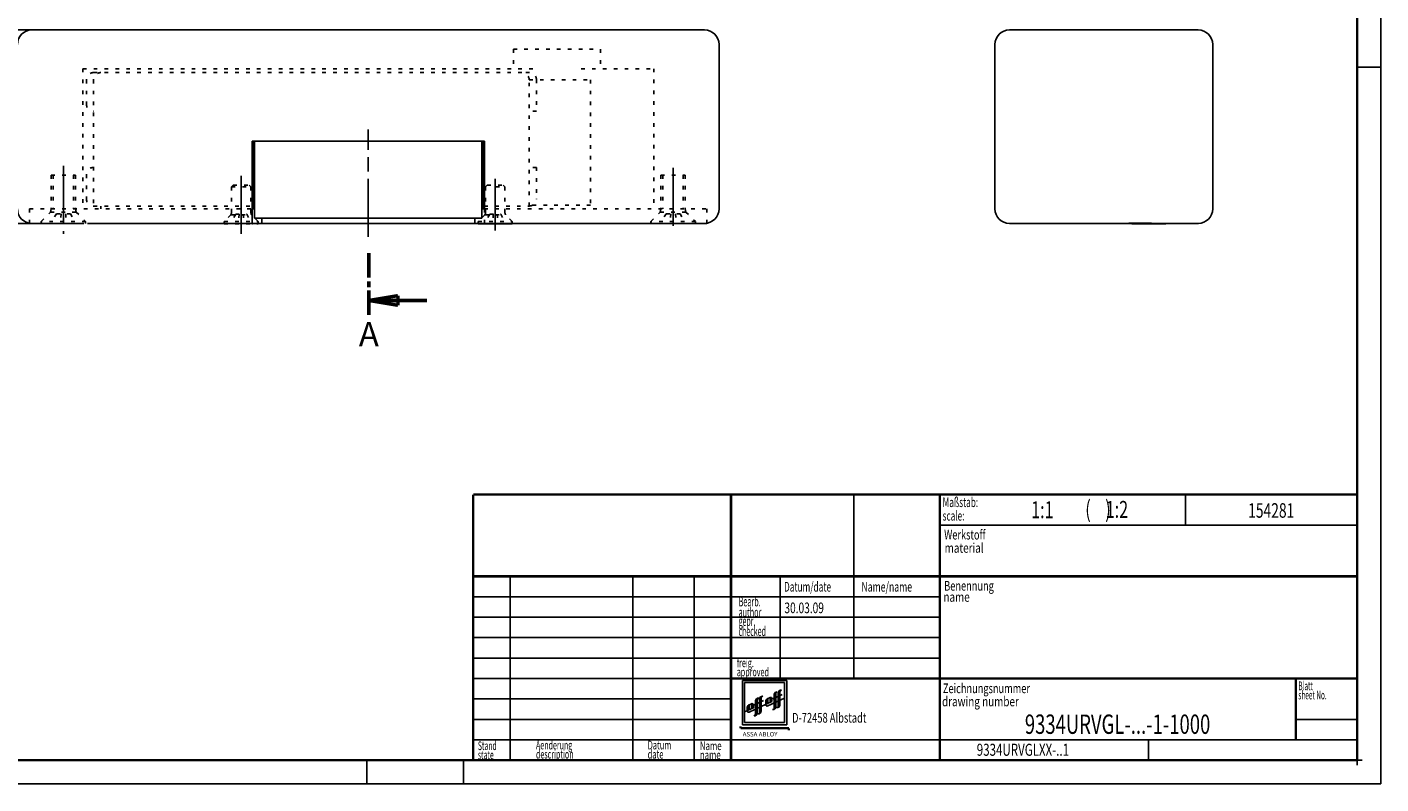
# Model space of a CAD drawing. Extents: x -1 to 420, y -1 to 314.
# Drawn here: x 140 to 420, y 0 to 157 of the extents above; entities that cross this region are included whole.
import ezdxf
from ezdxf.enums import TextEntityAlignment as Align

# ---------------------------------------------------------------- set-up
doc = ezdxf.new("R2010")
doc.units = 0
doc.header["$MEASUREMENT"] = 0
doc.header["$PDMODE"] = 2
doc.header["$PDSIZE"] = -0.01
doc.linetypes.add('CENTERLINE', pattern=[30, 12, -1.5, 3, -1.5, 12])
doc.linetypes.add('SHORT_DASH', pattern=[3, 0.75, -1.5, 0.75])
doc.layers.get('0').update_dxf_attribs({"linetype": 'CONTINUOUS'})
for name, color, linetype in [('1', 7, 'CONTINUOUS'), ('100', 7, 'CONTINUOUS'), ('2', 7, 'CONTINUOUS'), ('4', 7, 'CONTINUOUS')]:
    doc.layers.add(name, color=color, linetype=linetype)
doc.layers.get('0').off()
doc.styles.get("Standard").update_dxf_attribs({"font": 'monotxt.shx'})
doc.dimstyles.new('DSTYLE1', dxfattribs={"dimtxt": 3, "dimasz": 3, "dimexe": 3, "dimexo": 0, "dimgap": 1.5, "dimtad": 1, "dimrnd": 0.01, "dimzin": 11, "dimdsep": 46, "dimcen": 0.09, "dimadec": 0, "dimazin": 0, "dimtp": 0.1, "dimtm": 0.1, "dimtfac": 1, "dimtdec": 4, "dimtofl": 0, "dimtmove": 0, "dimatfit": 3, "dimfxl": 0, "dimtolj": 1, "dimtzin": 0, "dimarcsym": 0})

# ---------------------------------------------------------------- blocks, each defined once
blk = doc.blocks.new('ASSANEW00')
at = {"layer": '100', "color": 2, "linetype": 'Continuous'}
for p, q in [((2.35, 15.32), (2.35, 6.13)), ((11.54, 15.32), (2.35, 15.32)), ((11.08, 14.86), (2.81, 14.86)), ((2.81, 14.86), (2.81, 6.59)), ((11.08, 6.59), (11.08, 14.86)), ((11.54, 6.13), (11.54, 15.32)), ((2.35, 6.13), (11.54, 6.13)), ((2.81, 6.59), (11.08, 6.59))]:
    blk.add_line(p, q, dxfattribs=at)
at = {"layer": '100', "color": 1, "linetype": 'Continuous'}
for p, q in [((5.26, 11.51), (5.26, 8.18)), ((5.41, 11.28), (5.41, 8.55)), ((5.91, 11.49), (5.91, 8.76)), ((6.06, 8.53), (6.06, 11.86)), ((6.24, 11.67), (6.24, 8.94)), ((7.4, 11.45), (7.4, 10.45)), ((7.48, 11.5), (8.07, 11.78)), ((7.58, 11.55), (7.58, 10.54)), ((7.61, 10.04), (11.08, 11.66)), ((8.1, 11.79), (8.1, 10.78)), ((8.28, 10.86), (8.28, 11.79)), ((8.46, 10.95), (8.46, 11.53)), ((10.55, 12.43), (8.65, 11.54)), ((8.92, 12.39), (8.92, 9.66)), ((9.11, 12.8), (9.11, 9.46)), ((9.26, 12.57), (9.26, 9.84)), ((9.76, 12.77), (9.76, 10.05)), ((9.91, 9.82), (9.91, 13.15)), ((10.09, 12.96), (10.09, 10.23)), ((4.62, 9.66), (2.81, 8.82)), ((3.37, 9), (3.37, 9.8)), ((3.55, 10.17), (3.55, 9.16)), ((3.63, 10.22), (4.22, 10.49)), ((3.73, 10.26), (3.73, 9.25)), ((8.46, 10.95), (3.76, 8.75)), ((4.25, 10.5), (4.25, 9.49)), ((4.43, 9.57), (4.43, 10.5)), ((4.62, 9.66), (4.62, 10.24)), ((6.7, 11.14), (4.8, 10.25)), ((5.08, 11.1), (5.08, 8.37)), ((7.22, 10.29), (7.22, 11.09))]:
    blk.add_line(p, q, dxfattribs=at)
at = {"layer": '100', "color": 1, "linetype": 'Continuous', "const_width": 0.5}
for points in [[(1.98, 5.85), (1.98, 5.44)], [(1.98, 5.44), (11.97, 5.44)], [(11.97, 5.44), (11.97, 5.01)]]:
    blk.add_lwpolyline(points, dxfattribs=at)
at = {"layer": '100', "color": 1, "linetype": 'Continuous'}
for centre, radius, start, end in [((5.63, 11.1), 0.551, 80.6036, 180), ((5.78, 11.28), 0.368, 99.3254, 180), ((6.46, 11.49), 0.551, 80.6036, 180), ((6.61, 11.67), 0.368, 99.2862, 180), ((7.67, 11.09), 0.46, 115.0103, 180), ((8.19, 11.53), 0.276, 0, 114.9905), ((9.48, 12.39), 0.551, 80.5918, 180), ((9.63, 12.57), 0.368, 99.3083, 180), ((10.31, 12.77), 0.551, 80.6062, 180), ((10.46, 12.96), 0.368, 99.2859, 180), ((3.83, 9.8), 0.46, 115.0068, 180), ((3.64, 9), 0.276, 180, 295.0851), ((4.34, 10.24), 0.276, 0, 114.997), ((4.86, 8.55), 0.551, 260.6032, 360), ((5.54, 8.76), 0.368, 270, 360), ((5.69, 8.94), 0.551, 260.6093, 360), ((7.49, 10.29), 0.276, 180, 294.9958), ((8.56, 9.66), 0.368, 270, 360), ((8.71, 9.84), 0.551, 260.6093, 360), ((9.39, 10.05), 0.368, 270, 360), ((9.54, 10.23), 0.551, 260.5918, 360), ((4.71, 8.37), 0.368, 270, 360)]:
    blk.add_arc(centre, radius, start, end, dxfattribs=at)
at = {"layer": '100', "color": 1, "linetype": 'Continuous', "width": 0.7}
blk.add_text('D-72458 Albstadt', height=2.024, dxfattribs=at).set_placement((12.61, 6.58))
at = {"layer": '100', "color": 1, "linetype": 'Continuous'}
blk.add_text('ASSA ABLOY', height=0.92, dxfattribs=at).set_placement((2.42, 3.73))
blk = doc.blocks.new('*T22')
at = {"layer": '1', "color": 1, "linetype": 'Continuous', "oblique": -0.0002, "width": 0.622449}
for s, p in [('Maßstab:', (0, 0)), ('scale:', (0, -2.8))]:
    blk.add_text(s, height=2, dxfattribs=at).set_placement(p)
blk = doc.blocks.new('*T23')
at = {"layer": '1', "color": 1, "linetype": 'Continuous', "oblique": -0.0002, "width": 0.5476}
for s, p in [('Bearb.', (0, 0)), ('author', (0, -2.2))]:
    blk.add_text(s, height=2, dxfattribs=at).set_placement(p)
blk = doc.blocks.new('*T24')
at = {"layer": '1', "color": 1, "linetype": 'Continuous', "oblique": -0.0002, "width": 0.52856}
for s, p in [('gepr.', (0, 0)), ('checked', (0, -2.1))]:
    blk.add_text(s, height=2, dxfattribs=at).set_placement(p)
blk = doc.blocks.new('*T25')
at = {"layer": '1', "color": 1, "linetype": 'Continuous', "oblique": -0.0002, "width": 0.6}
for s, p in [('freig.', (0, 0)), ('approved', (0, -1.89))]:
    blk.add_text(s, height=1.8, dxfattribs=at).set_placement(p)
blk = doc.blocks.new('*T26')
at = {"layer": '1', "color": 1, "linetype": 'Continuous', "oblique": -0.0002, "width": 0.6607}
for s, p in [('Name', (0, 0)), ('name', (0, -1.9))]:
    blk.add_text(s, height=1.8, dxfattribs=at).set_placement(p)
blk = doc.blocks.new('*T27')
at = {"layer": '1', "color": 1, "linetype": 'Continuous', "oblique": -0.0002, "width": 0.62856}
for s, p in [('date', (0, -1.9)), ('Datum', (0, 0))]:
    blk.add_text(s, height=1.8, dxfattribs=at).set_placement(p)
blk = doc.blocks.new('*T28')
at = {"layer": '1', "color": 1, "linetype": 'Continuous', "oblique": -0.0002, "width": 0.595244}
for s, p in [('Aenderung', (0, 0)), ('description', (0, -1.89))]:
    blk.add_text(s, height=1.8, dxfattribs=at).set_placement(p)
blk = doc.blocks.new('*T29')
at = {"layer": '1', "color": 1, "linetype": 'Continuous', "oblique": -0.0002, "width": 0.5714}
for s, p in [('Stand', (0, 0)), ('state', (0, -1.89))]:
    blk.add_text(s, height=1.8, dxfattribs=at).set_placement(p)
blk = doc.blocks.new('*T30')
at = {"layer": '1', "color": 6, "linetype": 'Continuous', "oblique": -0.0002, "width": 0.54288}
for s, p in [('sheet No.', (0, -1.9)), ('Blatt', (0, 0))]:
    blk.add_text(s, height=1.8, dxfattribs=at).set_placement(p)
blk = doc.blocks.new('ENGL')
at = {"layer": '100'}
for name, p in [('*T22', (-85.682805, 52.351367)), ('*T23', (-127.84696, 31.813764)), ('*T24', (-127.84696, 27.787394)), ('*T25', (-128.213, 19.246609)), ('*T30', (-12.169835, 14.485099)), ('*T29', (-181.72301, 2.105119)), ('*T28', (-169.70893, 2.241643)), ('*T27', (-146.63644, 2.241643)), ('*T26', (-135.85107, 2.105119))]:
    blk.add_blockref(name, p, dxfattribs=at)
at = {"layer": '100', "color": 1, "linetype": 'Continuous'}
for s, width, p in [('Werkstoff', 0.7, (-85.36, 45.645)), ('material', 0.75, (-85.261357, 42.906381)), ('Benennung', 0.7, (-85.36, 35.07)), ('name', 0.75, (-85.514812, 32.76902)), ('Zeichnungsnummer', 0.7, (-85.624253, 13.87293)), ('drawing number', 0.75, (-85.799829, 11.151507))]:
    blk.add_text(s, height=2, dxfattribs=dict(at, width=width)).set_placement(p)
at = {"layer": '100', "color": 1, "linetype": 'Continuous', "oblique": -0.00021046}
for s, width, p in [('Datum/date', 0.62856, (-118.4521, 34.864044)), ('Name/name', 0.6607, (-102.46863, 34.864044))]:
    blk.add_text(s, height=2, dxfattribs=dict(at, width=width)).set_placement(p)
blk = doc.blocks.new('A3')
at = {"layer": '1', "color": 2, "linetype": 'Continuous'}
for p, q in [((419.53, 0.35), (419.53, 296.71)), ((414.63, 148.53), (419.53, 148.53)), ((209.94, 5.25), (209.94, 0.35)), ((229.91, 0.35), (229.91, 5.25)), ((0.35, 0.35), (419.53, 0.35))]:
    blk.add_line(p, q, dxfattribs=at)
at = {"layer": '1', "color": 150, "linetype": 'Continuous'}
for p, q in [((310.6, 22.15), (310.6, 60.18)), ((379.11, 60.18), (379.11, 53.84)), ((328.36, 53.84), (414.63, 53.84)), ((239.55, 5.25), (239.55, 43.28)), ((264.92, 43.28), (264.92, 5.25)), ((277.61, 5.25), (277.61, 43.28)), ((295.37, 43.28), (295.37, 22.15)), ((328.36, 39.05), (231.94, 39.05)), ((231.94, 34.83), (328.36, 34.83)), ((328.36, 30.6), (231.94, 30.6)), ((231.94, 26.38), (328.36, 26.38)), ((285.22, 22.15), (231.94, 22.15)), ((231.94, 17.92), (285.22, 17.92)), ((285.22, 13.7), (231.94, 13.7)), ((414.63, 13.7), (401.95, 13.7)), ((231.94, 9.47), (414.63, 9.47)), ((371.5, 9.47), (371.5, 5.25))]:
    blk.add_line(p, q, dxfattribs=at)
at = {"layer": '1', "color": 2, "linetype": 'Continuous', "const_width": 0.5}
for points in [[(414.63, 5.25), (414.63, 291.82)], [(231.94, 60.18), (414.63, 60.18)], [(231.94, 60.18), (231.94, 5.25)], [(285.22, 60.18), (285.22, 5.25)], [(328.36, 5.25), (328.36, 60.18)], [(414.63, 43.28), (231.94, 43.28)], [(285.22, 22.15), (414.63, 22.15)], [(401.95, 22.15), (401.95, 9.47)], [(5.25, 5.25), (414.63, 5.25)]]:
    blk.add_lwpolyline(points, dxfattribs=at)
at = {"layer": '1', "color": 1, "linetype": 'Continuous'}
blk.add_point((414.63, 5.25), dxfattribs=at)
at = {"layer": '1'}
for name, p in [('ENGL', (414.63, 5.25)), ('ASSANEW00', (285.22, 6.44))]:
    blk.add_blockref(name, p, dxfattribs=at)
at = {"layer": '1', "color": 6, "linetype": 'Continuous', "width": 0.7}
for tag, height, p in [('6', 3, (396.85, 55.39)), ('4', 3, (381.45, 49.89)), ('5', 3, (381.45, 44.6)), ('1', 4, (371.45, 35.14)), ('17', 4, (371.62, 29.75)), ('2', 4, (371.45, 24.03)), ('3', 4, (365.1, 10.71))]:
    blk.add_attdef(tag, text='', height=height, dxfattribs=at).set_placement(p, align=Align.CENTER)
for tag, p, height in [('9', (286.51, 40.14), 2), ('21', (232.75, 39.89), 2), ('22', (240.37, 39.89), 2), ('23', (265.77, 39.89), 2), ('24', (277.97, 39.89), 2), ('25', (232.75, 35.66), 2), ('26', (240.37, 35.66), 2), ('27', (265.77, 35.66), 2), ('28', (277.97, 35.66), 2), ('10', (296.25, 35.66), 2.2), ('11', (311.49, 35.66), 2.2), ('12', (296.25, 31.43), 2.2), ('13', (311.49, 31.43), 2.2), ('29', (232.75, 31.43), 2), ('30', (240.37, 31.43), 2), ('31', (265.77, 31.43), 2), ('32', (277.97, 31.43), 2), ('33', (232.75, 27.2), 2), ('34', (240.37, 27.2), 2), ('35', (265.77, 27.2), 2), ('36', (277.97, 27.2), 2), ('14', (296.25, 27.2), 2.2), ('15', (311.49, 27.2), 2.2), ('16', (296.25, 22.97), 2.2), ('37', (232.75, 22.97), 2), ('38', (240.37, 22.97), 2), ('39', (265.77, 22.97), 2), ('40', (277.97, 22.97), 2), ('41', (232.75, 18.74), 2), ('42', (240.37, 18.74), 2), ('43', (265.77, 18.74), 2), ('44', (277.97, 18.74), 2), ('45', (232.75, 14.51), 2), ('46', (240.37, 14.51), 2), ('47', (265.77, 14.51), 2), ('48', (277.97, 14.51), 2), ('49', (232.75, 10.28), 2), ('50', (240.37, 10.28), 2), ('51', (265.77, 10.28), 2), ('52', (277.97, 10.28), 2), ('7', (292.83, 6.17), 2.5), ('8', (336.01, 6.17), 2.5)]:
    blk.add_attdef(tag, p, '', height=height, dxfattribs=at)
at = {"layer": '1', "color": 6, "linetype": 'Continuous'}
for tag, p in [('18', (407.51, 38.79)), ('20', (407.51, 35.79)), ('19', (407.51, 37.29))]:
    blk.add_attdef(tag, p, '', height=1, dxfattribs=at)
blk = doc.blocks.new('M11')
at = {"layer": '1', "color": 1, "linetype": 'Continuous', "width": 0.7}
blk.add_text('1:1', height=3.5, dxfattribs=at).set_placement((-3.75, 1.45))
blk = doc.blocks.new('M12')
at = {"layer": '1', "color": 1, "linetype": 'Continuous', "width": 0.7}
blk.add_text('1:2', height=3.5, dxfattribs=at).set_placement((-3.65, 1.52))
blk = doc.blocks.new('KLAMMER')
at = {"layer": '1', "color": 1, "linetype": 'Continuous', "width": 0.7}
blk.add_text('(    )', height=3.5, dxfattribs=at).set_placement((-7.28457, 1.566099))
blk = doc.blocks.new('_AH1')
at = {"color": 0, "linetype": 'Continuous'}
for p, q in [((-1, 0.166667), (0, 0)), ((-1, 0.166667), (-1, -0.166667)), ((0, 0), (-1, -0.166667)), ((0, 0), (-1, 0))]:
    blk.add_line(p, q, dxfattribs=at)
blk = doc.blocks.new('*D6')
at = {"layer": '2', "color": 3, "linetype": 'Continuous'}
for p, q in [((140.74844, 156.23793), (124.07405, 156.23793)), ((127.07405, 156.23793), (127.07405, 134.86982)), ((127.07405, 116.23793), (127.07405, 134.86982)), ((140.74844, 116.23793), (124.07405, 116.23793))]:
    blk.add_line(p, q, dxfattribs=at)
at = {"layer": '2', "color": 3, "xscale": 3, "yscale": 3, "zscale": 3}
for p, rotation in [((127.07405, 156.23793), 90), ((127.07405, 116.23793), 270)]:
    blk.add_blockref('_AH1', p, dxfattribs=dict(at, rotation=rotation))
at = {"layer": '2', "color": 3, "linetype": 'Continuous', "width": 0.75}
blk.add_text('40', height=3, rotation=90, dxfattribs=at).set_placement((125.57305, 132.61982))
blk = doc.blocks.new('STSCPC_U_DIR_L')
at = {"layer": '2'}
blk.add_hatch(color=40, dxfattribs=at).paths.add_polyline_path([(6, 1), (0, 0), (6, -1)])
at = {"layer": '2', "color": 40, "linetype": 'Continuous', "const_width": 0.7}
for points in [[(0, 9.81), (0, 4.73)], [(0, 3.98), (0, 2.75)], [(0, -3), (0, 2.09)], [(0, 0), (6, 1)], [(0, 0), (12, 0)], [(6, -1), (0, 0)], [(6, 1), (6, -1)]]:
    blk.add_lwpolyline(points, dxfattribs=at)
at = {"layer": '2', "color": 1, "linetype": 'Continuous'}
blk.add_attdef('Buchstabe', text='', height=5, dxfattribs=at).set_placement((0, -9.47), align=Align.CENTER)

msp = doc.modelspace()

# ---------------------------------------------------------------- linework, layer by layer
at = {"layer": '2', "color": 160, "linetype": 'Continuous'}
for p, q in [((140.74844, 156.23793), (279.74844, 156.23793)), ((282.74844, 153.23793), (282.74844, 119.23793)), ((186.24844, 133.23793), (234.24844, 133.23793)), ((186.24844, 119.23793), (186.24844, 133.23793)), ((234.24844, 133.23793), (234.24844, 119.23793)), ((150.69602, 116.23793), (140.74844, 116.23793)), ((152.24843, 116.23792), (186.24844, 116.23792)), ((234.24845, 116.23792), (268.24843, 116.23792)), ((239.99843, 116.13793), (239.99843, 116.23792)), ((268.24843, 116.23792), (269.80087, 116.23792)), ((279.74844, 116.23793), (269.80087, 116.23793))]:
    msp.add_line(p, q, dxfattribs=at)
at = {"layer": '2', "color": 6, "linetype": 'SHORT_DASH'}
for p, q in [((240.24844, 152.23793), (240.24844, 148.23793)), ((240.24844, 152.23793), (258.24844, 152.23793)), ((258.24844, 152.23793), (258.24844, 148.23793)), ((151.26059, 148.23793), (151.26059, 119.23793)), ((151.26059, 148.23793), (244.24844, 148.23793)), ((151.99844, 145.93793), (151.99844, 140.93793)), ((241.99844, 147.43793), (153.49844, 147.43793)), ((153.49844, 145.93793), (153.49844, 119.83793)), ((243.55085, 147.43793), (242.14131, 147.43793)), ((243.49844, 119.83793), (243.49844, 145.98793)), ((243.49844, 145.93793), (256.19844, 145.93793)), ((244.9976, 145.98793), (244.99844, 139.43793)), ((254.24844, 148.23793), (269.24844, 148.23793)), ((256.19844, 145.93793), (256.19844, 119.98793)), ((269.24844, 148.23793), (269.24844, 119.23793)), ((244.99844, 139.43793), (243.49844, 139.43793)), ((144.74844, 126.23793), (149.74844, 126.23793)), ((144.74844, 126.23793), (144.74844, 119.23793)), ((145.14844, 126.23793), (145.14844, 119.23793)), ((149.34844, 126.23793), (149.34844, 119.23793)), ((149.74844, 126.23793), (149.74844, 119.23793)), ((151.99844, 126.33793), (151.99844, 121.33793)), ((186.49842, 125.93794), (186.74844, 125.93793)), ((244.99844, 127.83793), (243.49844, 127.83793)), ((244.99844, 127.83793), (244.99844, 121.33793)), ((270.74844, 126.23793), (275.74844, 126.23793)), ((270.74844, 126.23793), (270.74844, 119.23793)), ((271.14844, 126.23793), (271.14844, 119.23793)), ((275.34844, 126.23793), (275.34844, 119.23793)), ((275.74844, 126.23793), (275.74844, 119.23793)), ((181.99844, 123.78793), (182.34844, 124.13793)), ((181.99844, 123.78793), (185.99844, 123.78793)), ((181.99844, 123.78793), (181.99844, 118.55214)), ((182.34844, 124.13793), (185.64844, 124.13793)), ((185.99844, 123.78793), (185.64844, 124.13793)), ((185.99844, 123.78793), (185.99843, 118.55214)), ((186.49844, 125.33793), (186.74844, 125.33792)), ((234.49844, 123.78792), (234.84844, 124.13793)), ((234.49844, 123.78792), (234.49844, 118.55214)), ((234.84844, 124.13793), (238.14844, 124.13793)), ((236.65093, 123.78792), (238.49844, 123.78792)), ((238.49844, 123.78792), (238.14844, 124.13793)), ((238.49844, 123.78792), (238.49843, 123.78792)), ((238.49844, 123.78792), (238.49844, 118.54755)), ((140.24844, 119.23793), (140.24844, 116.23793)), ((140.24844, 119.23793), (186.49844, 119.23793)), ((142.64844, 116.63793), (144.59844, 118.58793)), ((144.74844, 119.23793), (144.59844, 118.58793)), ((144.59844, 118.58793), (149.89844, 118.58793)), ((145.80314, 118.23793), (144.64844, 116.23793)), ((145.80314, 118.23793), (148.69374, 118.23793)), ((146.77341, 118.23793), (146.59844, 116.23793)), ((147.72346, 118.23793), (147.89844, 116.23793)), ((148.69374, 118.23793), (149.84844, 116.23793)), ((149.74901, 119.23793), (149.89844, 118.58793)), ((149.89844, 118.58793), (151.84844, 116.63793)), ((153.49844, 119.83793), (186.24844, 119.83793)), ((154.99844, 119.83793), (154.99844, 119.23793)), ((181.84844, 117.98793), (180.49844, 116.63793)), ((182.85314, 118.13793), (181.69844, 116.13793)), ((181.84844, 117.98793), (186.14844, 117.98793)), ((182.85314, 118.13793), (185.14374, 118.13793)), ((183.59841, 118.13793), (183.42344, 116.13793)), ((184.39846, 118.13793), (184.57344, 116.13793)), ((185.14374, 118.13793), (186.29844, 116.13793)), ((187.49844, 116.63793), (186.14844, 117.98793)), ((234.32407, 117.98793), (232.99844, 116.63793)), ((235.35314, 118.13793), (234.19844, 116.13793)), ((234.24844, 119.83793), (243.49844, 119.83793)), ((234.24844, 119.23793), (280.24844, 119.23793)), ((234.24844, 119.23793), (234.24844, 116.23793)), ((234.32407, 117.98793), (238.64844, 117.98793)), ((235.35314, 118.13793), (237.64374, 118.13793)), ((236.09841, 118.13793), (235.92344, 116.13793)), ((236.89846, 118.13793), (237.07344, 116.13793)), ((237.64374, 118.13793), (238.79844, 116.13793)), ((239.99844, 116.63793), (238.64844, 117.98793)), ((256.19844, 119.98793), (243.49844, 119.98793)), ((268.64844, 116.63793), (270.59844, 118.58793)), ((270.74787, 119.23793), (270.59844, 118.58793)), ((270.59844, 118.58793), (275.89844, 118.58793)), ((271.80314, 118.23793), (270.64844, 116.23793)), ((271.80314, 118.23793), (274.69374, 118.23793)), ((272.77341, 118.23793), (272.59844, 116.23793)), ((273.72346, 118.23793), (273.89844, 116.23793)), ((274.69374, 118.23793), (275.84844, 116.23793)), ((275.74844, 119.23793), (275.89844, 118.58793)), ((275.89844, 118.58793), (277.84844, 116.63793)), ((280.24844, 119.23793), (280.24844, 116.27989)), ((140.24844, 116.27989), (140.24844, 116.23792)), ((140.24844, 116.23793), (140.74843, 116.23792)), ((151.84844, 116.63793), (142.64844, 116.63793)), ((142.64844, 116.63793), (142.64844, 116.23793)), ((150.69603, 116.23792), (152.24843, 116.23792)), ((151.84844, 116.63793), (151.84844, 116.23793)), ((180.49843, 116.13793), (180.49844, 116.23793)), ((180.49844, 116.63793), (180.49844, 116.23793)), ((180.49844, 116.63793), (187.49844, 116.63793)), ((180.49844, 116.13793), (187.49844, 116.13793)), ((187.49844, 116.63793), (187.49844, 116.23793)), ((187.49844, 116.13793), (187.49844, 116.23792)), ((232.99844, 116.63793), (232.99844, 116.23793)), ((232.99844, 116.63793), (239.99844, 116.63793)), ((239.99844, 116.63793), (239.99844, 116.23793)), ((277.84844, 116.63793), (268.64844, 116.63793)), ((268.64844, 116.63793), (268.64844, 116.23793)), ((277.84844, 116.63793), (277.84844, 116.23793))]:
    msp.add_line(p, q, dxfattribs=at)
at = {"layer": '2', "color": 3, "linetype": 'CENTERLINE'}
for p, q in [((210.24844, 113.44672), (210.24844, 135.65951)), ((147.24844, 128.17424), (147.24844, 114.0786)), ((183.99844, 126.0842), (183.99844, 114.02999)), ((273.24844, 127.74783), (273.24844, 114.92212)), ((236.49844, 125.47465), (236.49844, 114.80615))]:
    msp.add_line(p, q, dxfattribs=at)
at = {"layer": '2', "color": 30, "linetype": 'Continuous'}
for p, q in [((186.49844, 120.43793), (186.49844, 133.23793)), ((233.99844, 133.23793), (233.99844, 120.43793)), ((233.99844, 120.43793), (233.99844, 119.83793)), ((233.99844, 120.43793), (234.24844, 120.43793)), ((233.99844, 119.83793), (234.24844, 119.83793))]:
    msp.add_line(p, q, dxfattribs=at)
at = {"layer": '2', "color": 6, "linetype": 'Continuous'}
for p, q in [((186.74844, 131.63081), (186.74844, 133.23793)), ((186.74844, 125.48374), (186.74844, 131.63081)), ((233.74844, 133.23793), (233.74844, 131.63081)), ((233.74844, 131.63081), (233.74844, 125.48374)), ((186.74844, 130.93793), (186.49842, 130.93792)), ((233.99844, 130.93792), (233.74844, 130.93793)), ((233.74842, 125.93794), (233.99844, 125.93794)), ((233.74844, 117.58172), (233.74844, 125.48374)), ((233.74844, 117.58172), (233.74844, 117.33793)), ((186.74844, 117.33793), (233.74844, 117.33793)), ((232.99842, 116.13793), (232.99844, 116.23793)), ((232.99844, 116.13793), (239.99844, 116.13793))]:
    msp.add_line(p, q, dxfattribs=at)
at = {"layer": '2', "color": 221, "linetype": 'Continuous'}
for p, q in [((186.74844, 125.48374), (186.74844, 117.58172)), ((186.24844, 120.43793), (186.49842, 120.43793)), ((186.49844, 119.83793), (186.49844, 120.43793)), ((186.24844, 119.83792), (186.49844, 119.83793)), ((186.24844, 119.23793), (186.74844, 119.23793)), ((186.24844, 116.23793), (186.24844, 119.23793)), ((186.49844, 119.83793), (186.49844, 119.23793)), ((186.74844, 117.33793), (186.74844, 117.58172)), ((233.74842, 119.23793), (234.24844, 119.23793)), ((188.24844, 116.23793), (186.24844, 116.23793)), ((188.24844, 117.33793), (188.24844, 116.23793)), ((232.24844, 116.23793), (188.24844, 116.23793)), ((232.24845, 117.33793), (232.24844, 116.23793)), ((234.24844, 116.23793), (232.24844, 116.23793)), ((280.24844, 116.23793), (279.74843, 116.23792)), ((280.24842, 116.23792), (280.24844, 116.27989))]:
    msp.add_line(p, q, dxfattribs=at)
at = {"layer": '2', "color": 1, "linetype": 'Continuous'}
msp.add_line((233.99844, 119.23793), (233.99844, 119.83793), dxfattribs=at)
at = {"layer": '2', "color": 160, "linetype": 'Continuous'}
for centre, start, end in [((140.74844, 153.23793), 90, 180), ((279.74844, 153.23793), 0, 90), ((140.74844, 119.23793), 180, 270), ((279.74844, 119.23793), 270, 360)]:
    msp.add_arc(centre, 3, start, end, dxfattribs=at)
at = {"layer": '2', "color": 6, "linetype": 'SHORT_DASH'}
for centre, radius, start, end in [((153.49844, 145.93793), 1.5, 90, 180), ((154.99844, 145.93793), 1.5, 90, 180), ((241.99844, 145.93793), 1.506789, 0, 84.55921), ((243.55025, 145.98793), 1.449084, 0, 89.976372), ((153.49844, 140.96249), 1.500201, 180.93801, 270), ((153.49844, 126.32323), 1.5, 90, 180), ((153.49844, 121.32212), 1.5, 180, 270), ((243.49844, 121.33793), 1.5, 270, 360)]:
    msp.add_arc(centre, radius, start, end, dxfattribs=at)
for points, knots in [([(181.99844, 118.55214), (181.99839, 118.50303), (181.98999, 118.37164), (181.92955, 118.18287), (181.8757, 118.04639), (181.84844, 117.98793)], [0, 0, 0, 0, 0.24818505, 0.67221462, 1, 1, 1, 1]), ([(186.14844, 117.98793), (186.12343, 118.03451), (186.07284, 118.14447), (186.01599, 118.33376), (186.0001, 118.476), (185.99843, 118.55163)], [0, 0, 0, 0, 0.26798787, 0.61882181, 1, 1, 1, 1]), ([(234.32407, 117.98793), (234.34541, 118.01919), (234.4059, 118.11928), (234.47851, 118.30849), (234.49814, 118.46821), (234.49844, 118.55214)], [0, 0, 0, 0, 0.18860012, 0.58824841, 1, 1, 1, 1]), ([(238.64844, 117.98793), (238.62494, 118.03754), (238.57629, 118.15494), (238.50953, 118.33985), (238.49799, 118.47928), (238.49844, 118.54755)], [0, 0, 0, 0, 0.28119075, 0.65494097, 1, 1, 1, 1])]:
    msp.add_open_spline(points, degree=3, knots=knots, dxfattribs=at)
at = {"layer": '4', "color": 160, "linetype": 'Continuous'}
for p, q in [((342.75838, 156.23793), (381.75838, 156.23793)), ((339.75838, 119.23793), (339.75838, 153.23793)), ((384.75838, 153.23793), (384.75838, 119.23793)), ((365.9954, 116.23793), (342.75838, 116.23793)), ((381.75838, 116.23793), (373.52135, 116.23793)), ((381.85838, 116.23793), (381.75838, 116.23793)), ((381.85838, 116.2471), (381.85838, 116.23793))]:
    msp.add_line(p, q, dxfattribs=at)
at = {"layer": '4', "color": 221, "linetype": 'Continuous'}
msp.add_line((365.9954, 116.23793), (373.52135, 116.23793), dxfattribs=at)
at = {"layer": '4', "color": 6, "linetype": 'Continuous'}
for p, q in [((368.05838, 116.23793), (368.05838, 116.13794)), ((368.05838, 116.13793), (371.55838, 116.13793)), ((371.55838, 116.13793), (375.05838, 116.13793)), ((375.05837, 116.13794), (375.05837, 116.23793))]:
    msp.add_line(p, q, dxfattribs=at)
at = {"layer": '4', "color": 160, "linetype": 'Continuous'}
for centre, start, end in [((342.75838, 153.23793), 90, 180), ((381.75838, 153.23793), 0, 90), ((342.75838, 119.23793), 180, 270), ((381.75838, 119.23793), 270, 360)]:
    msp.add_arc(centre, 3, start, end, dxfattribs=at)
msp.add_open_spline([(365.9954, 116.23793), (366.46478, 116.23793), (367.70039, 116.27535), (369.75838, 116.31249), (371.81637, 116.27532), (373.05197, 116.23793), (373.52136, 116.23793)], degree=3, knots=[0, 0, 0, 0, 0.0014806886, 0.0038263993, 0.006172117, 0.0076527972, 0.0076527972, 0.0076527972, 0.0076527972], dxfattribs=at)

# ---------------------------------------------------------------- block references
at = {"layer": '1'}
ref = msp.add_blockref('A3', (0, 0), dxfattribs=at)
ref.add_attrib('3', '9334URVGL-...-1-1000', dxfattribs={"color": 6, "linetype": 'Continuous', "height": 4, "width": 0.7}).set_placement((365.10302, 10.708917), align=Align.CENTER)
ref.add_attrib('6', '154281', dxfattribs={"color": 6, "linetype": 'Continuous', "height": 3, "width": 0.7}).set_placement((396.85302, 55.3925), align=Align.CENTER)
ref.add_attrib('8', '9334URVGLXX-..1', (336.00753, 6.17056), dxfattribs={"color": 6, "linetype": 'Continuous', "height": 2.5, "width": 0.7})
ref.add_attrib('10', '30.03.09', (296.25302, 35.6575), dxfattribs={"color": 6, "linetype": 'Continuous', "height": 2.2, "width": 0.7})
for name, p in [('M11', (350.98675, 53.843855)), ('KLAMMER', (365.70775, 53.843855)), ('M12', (366.29659, 53.843855))]:
    msp.add_blockref(name, p, dxfattribs=at)
at = {"layer": '2'}
ref = msp.add_blockref('STSCPC_U_DIR_L', (210.377, 100.31146), dxfattribs=at)
ref.add_attrib('Buchstabe Schnittkennzeichnung', 'A', dxfattribs={"color": 1, "linetype": 'Continuous', "height": 5}).set_placement((210.377, 90.837059), align=Align.CENTER)

# ---------------------------------------------------------------- dimensions: what is measured, and where the dimension line sits
at = {"layer": '2', "color": 3, "linetype": 'Continuous'}
dim = msp.add_linear_dim(base=(127.07405, 116.23793), p1=(140.74844, 156.23793), p2=(140.74844, 116.23793), angle=270, dimstyle='DSTYLE1', override={"dimblk": '_AH1', "dimsah": 0}, dxfattribs=at)
dim.commit()
dim.dimension.update_dxf_attribs({"geometry": '*D6', "text_midpoint": (124.07305, 134.86982), "dimtype": 128})

doc.saveas('drawing.dxf')
